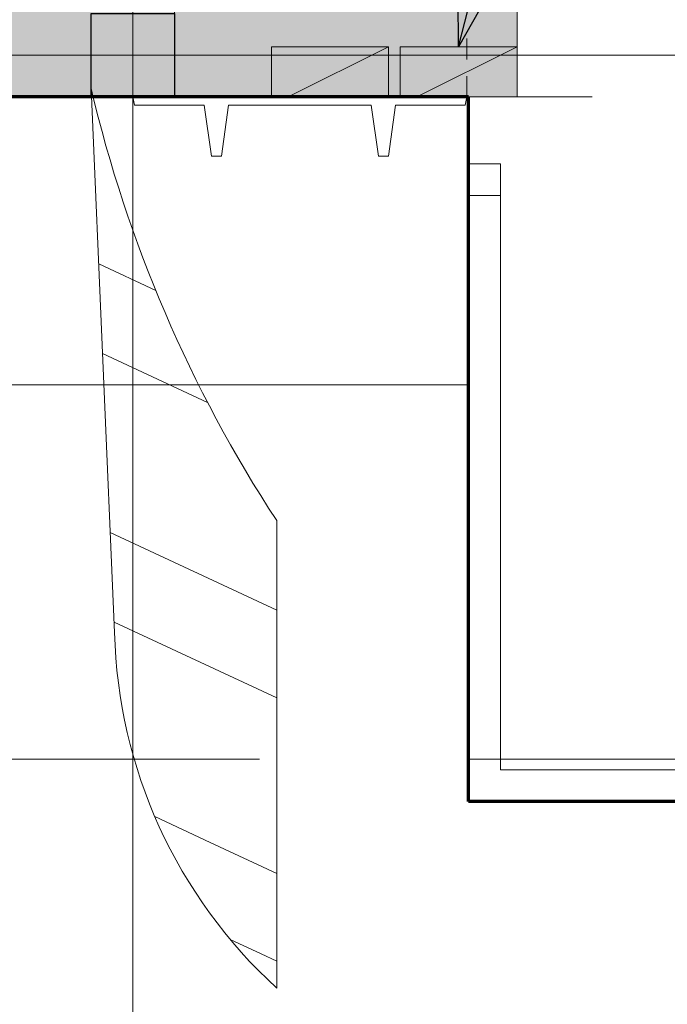
# Model space of a CAD drawing. Units: metres. Extents: x -1112 to -504, y 729 to 1141.
# Drawn here: x -924 to -920, y 765 to 771 of the extents above; entities that cross this region are included whole.
import ezdxf
from ezdxf import colors
from ezdxf.entities.mleader import LeaderData, LeaderLine
from ezdxf.lldxf.tags import DXFTag
from ezdxf.math import Vec2, Vec3

# ---------------------------------------------------------------- set-up
doc = ezdxf.new("R2010")
doc.units = ezdxf.units.M
doc.header["$MEASUREMENT"] = 0
doc.header["$PDMODE"] = 3
for name, pattern in [('ACAD_ISO04W100', [30, 24, -3, 0, -3]), ('DASHED', [0.75, 0.5, -0.25]), ('HIDDEN2', [0.1875, 0.125, -0.0625])]:
    doc.linetypes.add(name, pattern=pattern)
doc.layers.get('0').update_dxf_attribs({"color": 251})
for name, color, linetype, lineweight in [('COTAS', 1, 'Continuous', 15), ('ECN_AR COND._PLATAFORMA', 1, 'DASHED', 5), ('ECN_ARQ_ALVENARIA', 4, 'Continuous', 35), ('ECN_ARQ_FACHADA PI', 3, 'Continuous', 20), ('ECN_ARQ_PILARES', 5, 'Continuous', 30), ('ECN_ARQ_PROJEÇÃO_COBERTURA', 3, 'DASHED', 5), ('EIXOS', 1, 'ACAD_ISO04W100', 5), ('GR-DTL', 92, 'Continuous', 5), ('HIDRANTES', 1, 'Continuous', 13), ('ROTA DE FUGA', 70, 'Continuous', 15), ('RUAS E CALÇADAS', 7, 'Continuous', 5), ('ST-PLR-001', 1, 'Continuous', 5), ('ST-PLR-004', 4, 'Continuous', 20), ('ÁREA LOCAVEL', 11, 'DASHED', 70)]:
    doc.layers.add(name, color=color, linetype=linetype, lineweight=lineweight)
doc.styles.add('ARIAL', font='ARIALN.TTF')
tags = doc.linetypes.add('DASHDOTX2', pattern=[2, 1, -0.5, 0, -0.5]).pattern_tags.tags
tags[10:11] = [DXFTag(74, 4), DXFTag(75, 0), DXFTag(340, '0'), DXFTag(46, 1.0), DXFTag(50, 0.0), DXFTag(44, 0.0), DXFTag(45, 0.0)]
tags[8:9] = [DXFTag(74, 4), DXFTag(75, 0), DXFTag(340, '0'), DXFTag(46, 1.0), DXFTag(50, 0.0), DXFTag(44, 0.0), DXFTag(45, 0.0)]
tags[6:7] = [DXFTag(74, 4), DXFTag(75, 0), DXFTag(340, '0'), DXFTag(46, 1.0), DXFTag(50, 0.0), DXFTag(44, 0.0), DXFTag(45, 0.0)]
tags[4:5] = [DXFTag(74, 4), DXFTag(75, 0), DXFTag(340, '0'), DXFTag(46, 1.0), DXFTag(50, 0.0), DXFTag(44, 0.0), DXFTag(45, 0.0)]
doc.dimstyles.new('EXPO CENTER 1', dxfattribs={"dimtxt": 0.4, "dimasz": 0.6, "dimexe": 0.1, "dimexo": 0.0625, "dimgap": 0.1, "dimtad": 1, "dimzin": 0, "dimdsep": 46, "dimtxsty": 'ARIAL', "dimblk": 'DOTSMALL', "dimcen": 0.09, "dimdle": 0.1, "dimclrd": 1, "dimclre": 1, "dimclrt": 1, "dimadec": 0, "dimazin": 0, "dimtfac": 1, "dimtofl": 0, "dimtmove": 0, "dimatfit": 3, "dimldrblk": 'DOTSMALL', "dimfxl": 1, "dimtolj": 1, "dimtzin": 0, "dimlwd": -1, "dimlwe": -1, "dimarcsym": 0})
doc.dimstyles.new('Expo Hidrantes', dxfattribs={"dimtxt": 0.4, "dimasz": 0.2, "dimexe": 0.1, "dimexo": 0.0625, "dimgap": 0.1, "dimtad": 1, "dimzin": 0, "dimdsep": 46, "dimtxsty": 'ARIAL', "dimblk": 'OPEN30', "dimcen": 0, "dimdle": 0.1, "dimclrd": 1, "dimclre": 1, "dimclrt": 1, "dimadec": 0, "dimazin": 0, "dimtfac": 1, "dimtofl": 0, "dimtmove": 0, "dimatfit": 3, "dimldrblk": 'OPEN30', "dimfxl": 1, "dimtolj": 1, "dimtzin": 0, "dimlwd": -1, "dimlwe": -1, "dimarcsym": 0})

# ---------------------------------------------------------------- blocks, each defined once
blk = doc.blocks.new('COLUNA1')
at = {"layer": 'ECN_ARQ_PILARES'}
blk.add_hatch(color=254, dxfattribs=at).paths.add_polyline_path([(-0.5, 0.5), (0.5, 0.5), (0.5, -0.5), (-0.5, -0.5)])
blk.add_lwpolyline([(-0.5, 0.5), (0.5, 0.5), (0.5, -0.5), (-0.5, -0.5)], close=True, dxfattribs=at)
at = {"layer": 'EIXOS', "linetype": 'DASHDOTX2'}
for p, q in [((0, 2.915), (0, -2.915)), ((-2.977, 0), (2.977, 0))]:
    blk.add_line(p, q, dxfattribs=at)
blk = doc.blocks.new('_DotSmall')
at = {"color": 0, "linetype": 'ByBlock', "lineweight": 40, "const_width": 0.5}
blk.add_lwpolyline([(-0.0625, 0, 1), (0.0625, 0, 1)], format="xyb", close=True, dxfattribs=at)
blk = doc.blocks.new('*D37')
at = {"layer": 'COTAS', "color": 1, "transparency": 16777216}
for p, q in [((-947.1289, 770.1534), (-947.1289, 761.2683)), ((-803.1289, 770.1534), (-803.1289, 761.2683)), ((-947.2289, 761.3683), (-803.0289, 761.3683))]:
    blk.add_line(p, q, dxfattribs=at)
at = {"layer": 'Defpoints', "color": 0, "transparency": 16777216}
for p in [(-947.1289, 770.2159), (-803.1289, 770.2159), (-803.1289, 761.3683)]:
    blk.add_point(p, dxfattribs=at)
at = {"layer": 'COTAS', "color": 1, "transparency": 16777216, "xscale": 0.6, "yscale": 0.6, "zscale": 0.6, "rotation": 180}
blk.add_blockref('_DotSmall', (-947.1289, 761.3683), dxfattribs=at)
at = {"layer": 'COTAS', "color": 1, "transparency": 16777216, "xscale": 0.6, "yscale": 0.6, "zscale": 0.6}
blk.add_blockref('_DotSmall', (-803.1289, 761.3683), dxfattribs=at)
at = {"layer": 'COTAS', "color": 1, "transparency": 16777216, "insert": (-871.3208, 761.6725), "char_height": 0.4, "attachment_point": 5, "style": 'ARIAL'}
blk.add_mtext('\\A1;144.00', dxfattribs=at)
blk = doc.blocks.new('fachada pi 1 mt')
at = {"layer": 'ECN_ARQ_FACHADA PI'}
for p, q in [((0.01, -0.05), (0, 0)), ((2, 0), (0, 0)), ((2, 0), (1.9897, -0.05)), ((0.4271, -0.05), (0.01, -0.05)), ((1.4271, -0.05), (0.5729, -0.05)), ((1.9897, -0.05), (1.5729, -0.05))]:
    blk.add_line(p, q, dxfattribs=at)
for points in [[(0.4271, -0.05), (0.47, -0.3545), (0.53, -0.3545), (0.5729, -0.05)], [(1.4271, -0.05), (1.47, -0.3545), (1.53, -0.3545), (1.5729, -0.05)]]:
    blk.add_lwpolyline(points, dxfattribs=at)
blk = doc.blocks.new('EXN-BASE-TR$0$hidrante')
blk.add_hatch(color=0).paths.add_polyline_path([(0.6, 0.3), (-0.1, 0), (0.6, 0)])
at = {"color": 0}
blk.add_line((0, 0), (0.6, 0.3), dxfattribs=at)
at = {"color": 0, "linetype": 'Continuous', "ltscale": 0.6}
blk.add_lwpolyline([(-0.1, 0), (0.6, 0), (0.6, 0.3), (-0.1, 0.3)], close=True, dxfattribs=at)
blk = doc.blocks.new('_Open30')
at = {"color": 0, "linetype": 'ByBlock', "lineweight": -2}
for p, q in [((-1, 0.2679), (0, 0)), ((0, 0), (-1, -0.2679)), ((0, 0), (-1, 0))]:
    blk.add_line(p, q, dxfattribs=at)
blk = doc.blocks.new('*D201')
at = {"layer": 'COTAS', "ltscale": 0.6, "transparency": 16777216}
for p, q in [((-922.8789, 770.4784), (-922.8789, 771.5481)), ((-920.8289, 770.2784), (-920.8289, 771.5481)), ((-922.6789, 771.4481), (-921.0289, 771.4481))]:
    blk.add_line(p, q, dxfattribs=at)
at = {"layer": 'Defpoints', "color": 0, "ltscale": 0.6, "transparency": 16777216}
for p in [(-920.8289, 771.4481), (-922.8789, 770.4159), (-920.8289, 770.2159)]:
    blk.add_point(p, dxfattribs=at)
at = {"layer": 'COTAS', "ltscale": 0.6, "transparency": 16777216, "xscale": 0.2, "yscale": 0.2, "zscale": 0.2, "rotation": 180}
blk.add_blockref('_Open30', (-922.8789, 771.4481), dxfattribs=at)
at = {"layer": 'COTAS', "ltscale": 0.6, "transparency": 16777216, "xscale": 0.2, "yscale": 0.2, "zscale": 0.2}
blk.add_blockref('_Open30', (-920.8289, 771.4481), dxfattribs=at)
at = {"layer": 'COTAS', "ltscale": 0.6, "transparency": 16777216, "insert": (-921.8539, 771.7524), "char_height": 0.4, "attachment_point": 5, "style": 'ARIAL'}
blk.add_mtext('\\A1;2.05', dxfattribs=at)

msp = doc.modelspace()

# ---------------------------------------------------------------- hatches: boundary and pattern name
at = {"layer": 'ROTA DE FUGA', "ltscale": 3, "transparency": 33554534}
h = msp.add_hatch(color=256, dxfattribs=at)
h.dxf.hatch_style = 1
h.paths.add_polyline_path([(-923.3789, 778.4566), (-925.068, 778.4566), (-925.068, 818.7159), (-879.376, 818.7159), (-879.376, 770.216), (-873.0789, 770.2159), (-873.0789, 772.4159), (-875.3789, 772.4159), (-875.3789, 818.7159), (-826.8789, 818.7159), (-826.8789, 772.4159), (-831.2289, 772.4159), (-831.2289, 770.2159), (-819.3789, 770.2159), (-819.3789, 778.2159), (-822.8789, 778.2159), (-822.8789, 818.7159), (-802.8789, 818.7159), (-802.8789, 822.7159), (-822.8789, 822.7159), (-822.8789, 833.0159), (-802.8789, 833.0159), (-802.8789, 836.4659), (-815.2205, 836.4659), (-815.2205, 838.0659), (-819.2539, 838.0659), (-819.2539, 846.3352), (-826.8789, 846.3352), (-826.8789, 822.7159), (-875.3789, 822.7159), (-875.3789, 842.7159), (-879.3789, 842.7159), (-879.3789, 822.7159), (-925.068, 822.7159), (-925.068, 842.4659), (-944.2364, 842.4659), (-944.2364, 840.1266), (-944.2364, 831.4659), (-943.3789, 831.4659), (-943.3789, 826.2159), (-947.3789, 826.2159), (-951.9546, 826.2042), (-951.9546, 818.7042), (-929.068, 818.7159), (-929.068, 778.4566), (-930.8789, 778.4566), (-930.8789, 770.2159), (-920.8289, 770.2159), (-920.8289, 772.4159), (-923.3789, 772.4159)])
h.paths.add_polyline_path([(-939.3789, 831.4659), (-929.068, 831.4659), (-929.068, 822.7159), (-939.3789, 822.7159)], flags=16)
h.paths.add_polyline_path([(-822.8789, 846.3352), (-819.2539, 846.3352), (-819.2539, 842.2006), (-822.8789, 842.2006)])
h.paths.add_polyline_path([(-819.2539, 840.6759), (-822.8789, 840.6759), (-822.8789, 834.7159), (-802.8789, 834.7159), (-802.8789, 836.4659), (-815.2205, 836.4659), (-815.2205, 838.0659), (-819.2539, 838.0659)], flags=17)
at = {"layer": 'RUAS E CALÇADAS', "ltscale": 0.03}
h = msp.add_hatch(dxfattribs=at)
h.set_pattern_fill('ANSI32', color=256, scale=0.15, angle=470, style=0)
h.set_pattern_definition([(155, (-945.6562, 941.4722), (-0.603816, -1.294887), []), (155, (-945.8866, 942.1051), (-0.603816, -1.294887), [])])
edge = h.paths.add_edge_path()
edge.add_line((-922.2678, 767.6786), (-922.2678, 764.8786))
edge.add_arc((-920.2547, 767.0824), 2.9849, 181.42686, 227.58872, ccw=False)
edge.add_line((-923.2387, 767.0081), (-923.3789, 770.2669))
edge.add_arc((-915.4819, 772.1241), 8.1124, 193.23376, 213.22906)

# ---------------------------------------------------------------- linework, layer by layer
at = {"layer": 'ECN_AR COND._PLATAFORMA', "ltscale": 2}
msp.add_lwpolyline([(-923.1289, 770.7159), (-922.8789, 770.7159), (-922.8789, 770.2159), (-915.3789, 770.2159), (-915.3789, 770.7159), (-914.8789, 770.7159), (-914.8789, 770.2159), (-907.3789, 770.2159), (-907.3789, 770.7159), (-906.8789, 770.7159), (-906.8789, 770.2159), (-899.3789, 770.2159), (-899.3789, 770.7159), (-898.8789, 770.7159), (-898.8789, 770.2159), (-891.3789, 770.2159), (-891.3789, 770.7159), (-890.8789, 770.7159), (-890.8789, 770.2159), (-883.3789, 770.2159), (-883.3789, 770.7159), (-882.8789, 770.7159), (-882.8789, 770.2159), (-875.3789, 770.2159)], dxfattribs=at)
at = {"layer": 'ECN_ARQ_ALVENARIA', "color": 250, "lineweight": 20}
for p, q in [((-921.1189, 769.6259), (-921.1189, 765.9959)), ((-920.9289, 766.1859), (-920.9289, 769.6259)), ((-918.9289, 766.1859), (-920.9289, 766.1859)), ((-921.1189, 765.9959), (-896.1889, 765.9959))]:
    msp.add_line(p, q, dxfattribs=at)
at = {"layer": 'ECN_ARQ_PROJEÇÃO_COBERTURA', "ltscale": 5}
msp.add_line((-951.1202, 766.2497), (-843.9939, 766.2497), dxfattribs=at)
at = {"layer": 'EIXOS', "linetype": 'DASHDOTX2', "ltscale": 5}
msp.add_line((-923.1289, 750.4069), (-923.1289, 854.3616), dxfattribs=at)
at = {"layer": 'EIXOS', "linetype": 'DASHDOTX2', "ltscale": 10}
msp.add_line((-948.2946, 770.4659), (-599.5976, 770.4659), dxfattribs=at)
at = {"layer": 'GR-DTL', "color": 12, "linetype": 'HIDDEN2', "lineweight": 15}
msp.add_line((-921.1289, 770.2159), (-921.1289, 770.6659), dxfattribs=at)
at = {"layer": 'ROTA DE FUGA', "linetype": 'Continuous', "ltscale": 0.6}
msp.add_lwpolyline([(-943.3789, 831.4659), (-943.3789, 826.2159), (-947.3789, 826.2159), (-951.9546, 826.2042), (-951.9546, 818.7042), (-929.068, 818.7159), (-929.068, 778.4566), (-930.8789, 778.4566), (-930.8789, 770.2159), (-920.8289, 770.2159), (-920.8289, 772.4159), (-923.3789, 772.4159), (-923.3789, 778.4566)], dxfattribs=at)
at = {"layer": 'RUAS E CALÇADAS'}
msp.add_line((-946.4751, 768.4913), (-921.1189, 768.4913), dxfattribs=at)
at = {"layer": 'RUAS E CALÇADAS', "ltscale": 0.03}
msp.add_lwpolyline([(-922.2678, 767.6786), (-922.2678, 764.8786, -0.204188), (-923.2387, 767.0081), (-923.3789, 770.2669, 0.087468), (-922.2678, 767.6786, 0.118813)], format="xyb", dxfattribs=at)
at = {"layer": 'ST-PLR-001'}
msp.add_line((-921.1189, 769.6259), (-920.9289, 769.6259), dxfattribs=at)
at = {"layer": 'ST-PLR-004'}
for p, q in [((-920.9289, 769.8159), (-921.1189, 769.8159)), ((-921.1189, 769.8159), (-921.1189, 769.6259)), ((-920.9289, 769.6259), (-920.9289, 769.8159))]:
    msp.add_line(p, q, dxfattribs=at)
at = {"layer": 'ÁREA LOCAVEL', "ltscale": 10}
msp.add_lwpolyline([(-802.8789, 834.7159), (-802.8789, 770.2159), (-829.0339, 770.2159), (-829.0339, 765.8359), (-843.9939, 765.8359), (-843.9939, 770.2159), (-875.0289, 770.2159), (-875.0289, 766.2497), (-879.376, 766.2497), (-879.376, 765.8359), (-892.796, 765.8359), (-892.796, 770.2159), (-896.1889, 770.2159), (-896.1889, 765.9959), (-921.1189, 765.9959), (-921.1189, 770.2159), (-947.3789, 770.2159), (-947.3789, 796.6159), (-952.1589, 796.6159), (-952.1589, 837.9159)], dxfattribs=at)

# ---------------------------------------------------------------- block references
at = {"layer": 'ECN_ARQ_FACHADA PI'}
msp.add_blockref('fachada pi 1 mt', (-923.1289, 770.2159), dxfattribs=at)
at = {"layer": 'ECN_ARQ_PILARES', "lineweight": 50, "xscale": 0.5, "yscale": 0.5, "zscale": 0.5}
msp.add_blockref('COLUNA1', (-923.1289, 770.4659), dxfattribs=at)
at = {"layer": 'HIDRANTES'}
for p in [(-922.1989, 770.2159), (-921.4289, 770.2159)]:
    msp.add_blockref('EXN-BASE-TR$0$hidrante', p, dxfattribs=at)

# ---------------------------------------------------------------- dimensions: what is measured, and where the dimension line sits
at = {"layer": 'COTAS', "ltscale": 0.6}
dim = msp.add_linear_dim(base=(-920.8289, 771.4481), p1=(-922.8789, 770.4159), p2=(-920.8289, 770.2159), dimstyle='Expo Hidrantes', override={"dimclrd": 256, "dimclre": 256, "dimclrt": 256}, dxfattribs=at)
dim.commit()
dim.dimension.update_dxf_attribs({"geometry": '*D201', "text_midpoint": (-921.8539, 771.7524)})
at = {"layer": 'COTAS'}
dim = msp.add_linear_dim(base=(-803.1289, 761.3683), p1=(-947.1289, 770.2159), p2=(-803.1289, 770.2159), dimstyle='EXPO CENTER 1', dxfattribs=at)
dim.commit()
dim.dimension.update_dxf_attribs({"geometry": '*D37', "text_midpoint": (-871.3208, 761.3683), "dimtype": 160})

# ---------------------------------------------------------------- leaders
at = {"layer": 'HIDRANTES'}
ml = msp.add_multileader_mtext('Standard', dxfattribs=at)
ml.set_content('HIDRANTE + SINALIZAÇÃO LUMINOSA', color=256, style='ARIAL')
ml.set_leader_properties()
ml.set_arrow_properties(name='OPEN30')
ml.build(insert=Vec2(0, 0))
ml.multileader.update_dxf_attribs({"text_left_attachment_type": 6, "text_right_attachment_type": 6, "dogleg_length": 0.36, "arrow_head_size": 0.6})
ctx = ml.context
ctx.base_point, ctx.char_height, ctx.arrow_head_size, ctx.landing_gap_size, ctx.plane_origin = Vec3(-919.7197, 774.7925), 0.6, 0.6, 0.1, Vec3(-923.5738, 772.9984)
ctx.left_attachment, ctx.right_attachment, ctx.text_align_type = 6, 6, 1
notes = []
notes.append((ctx, [(0, (1, 1, 0), (-920.0797, 774.7925), (1, 0), 0.36, [(0, [(-921.1789, 770.5159)], 0, [])])]))
ctx.mtext.insert, ctx.mtext.width, ctx.mtext.alignment, ctx.mtext.flow_direction = Vec3(-917.3775, 775.5125), 4.71039, 2, 5
for ctx, leaders in notes:
    for number, flags, end, landing, length, lines in leaders:
        leader = LeaderData()
        leader.index, (leader.has_last_leader_line, leader.has_dogleg_vector, leader.attachment_direction) = number, flags
        leader.last_leader_point, leader.dogleg_vector, leader.dogleg_length = Vec3(end), Vec3(landing), length
        for number, points, colour, breaks in lines:
            line = LeaderLine()
            line.index, line.vertices, line.color, line.breaks = number, Vec3.list(points), colors.encode_raw_color(colour), breaks
            leader.lines.append(line)
        ctx.leaders.append(leader)

doc.saveas('drawing.dxf')
